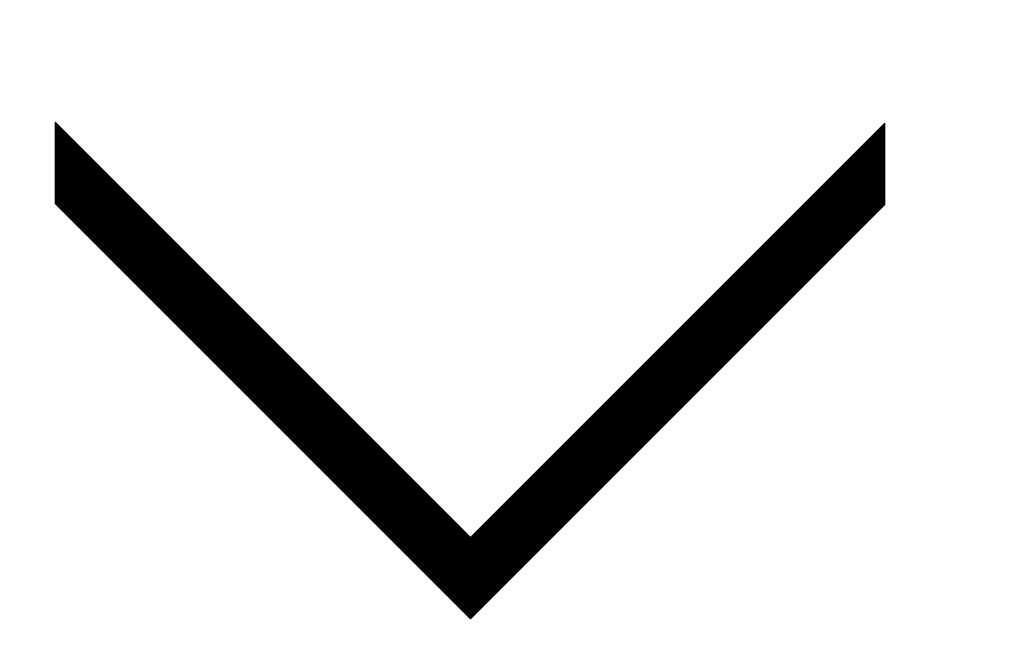
# Model space of a CAD drawing. Units: millimetres. Extents: x 88 to 198, y 82 to 156.
# Drawn here: x 103 to 106, y 119 to 121 of the extents above; entities that cross this region are included whole.
import ezdxf

# ---------------------------------------------------------------- set-up
doc = ezdxf.new("R2010")
doc.units = ezdxf.units.MM
doc.header["$LTSCALE"] = 16.335
doc.layers.get('0').update_dxf_attribs({"linetype": 'CONTINUOUS'})
doc.layers.add('CURVE', color=7, linetype='CONTINUOUS')
doc.styles.get("Standard").update_dxf_attribs({"font": 'txt', "width": 0.8})
doc.dimstyles.new('DIMSTYLE_1', dxfattribs={"dimtxt": 3, "dimasz": 3, "dimexe": 0.18, "dimexo": 0.0625, "dimgap": 0.09, "dimtad": 1, "dimdsep": 46, "dimtxsty": 'STANDARD', "dimblk": '_FILLED', "dimblk1": '_FILLED', "dimblk2": '_FILLED', "dimcen": 0.09, "dimadec": 0, "dimazin": 0, "dimtfac": 1, "dimtofl": 0, "dimtmove": 0, "dimatfit": 3, "dimldrblk": '_FILLED', "dimfxl": 1, "dimtolj": 1, "dimarcsym": 0})

# ---------------------------------------------------------------- blocks, each defined once
blk = doc.blocks.new('_FILLED')
at = {"color": 0, "linetype": 'BYBLOCK'}
blk.add_solid([(0, 0), (-1, 0.3167), (-1, -0.3167)], dxfattribs=at)
blk = doc.blocks.new('*D3')
at = {"color": 7, "linetype": 'CONTINUOUS'}
for p, q in [((88.195, 107.3466), (88.195, 153.741)), ((124.595, 125.1182), (124.595, 153.741)), ((88.195, 152.241), (106.395, 152.241)), ((124.595, 152.241), (106.395, 152.241))]:
    blk.add_line(p, q, dxfattribs=at)
at = {"color": 7, "linetype": 'CONTINUOUS', "xscale": 3, "yscale": 3, "zscale": 3, "rotation": 180}
blk.add_blockref('_FILLED', (88.195, 152.241), dxfattribs=at)
at = {"color": 7, "linetype": 'CONTINUOUS', "xscale": 3, "yscale": 3, "zscale": 3}
blk.add_blockref('_FILLED', (124.595, 152.241), dxfattribs=at)
at = {"color": 7, "linetype": 'CONTINUOUS', "insert": (106.395, 155.991), "char_height": 3, "width": 8.571429, "attachment_point": 2, "line_spacing_factor": 0.9}
blk.add_mtext('36,4', dxfattribs=at)

msp = doc.modelspace()

# ---------------------------------------------------------------- linework, layer by layer
at = {"layer": 'CURVE', "color": 253, "linetype": 'CONTINUOUS'}
for p, q in [((102.6824, 120.5045), (102.6824, 120.2193)), ((104.1379, 119.0486), (102.6824, 120.5045)), ((105.5899, 120.501), (104.1379, 119.0486)), ((105.5899, 120.2158), (105.5899, 120.501)), ((102.6824, 120.2193), (104.1379, 118.7634)), ((104.3821, 119.0077), (105.5899, 120.2158))]:
    msp.add_line(p, q, dxfattribs=at)
at = {"layer": 'CURVE', "color": 7, "linetype": 'CONTINUOUS'}
for p, q in [((102.6824, 120.5033), (102.683, 120.5039)), ((102.6824, 120.4992), (102.685, 120.5018)), ((102.6824, 120.4951), (102.6871, 120.4998)), ((102.6824, 120.491), (102.6891, 120.4977)), ((102.6824, 120.4869), (102.6912, 120.4957)), ((102.6824, 120.4828), (102.6932, 120.4936)), ((102.6824, 120.4787), (102.6953, 120.4916)), ((102.6824, 120.4746), (102.6973, 120.4895)), ((102.6824, 120.4705), (102.6994, 120.4875)), ((102.6824, 120.4664), (102.7014, 120.4854)), ((102.6824, 120.4623), (102.7035, 120.4834)), ((102.6824, 120.4582), (102.7055, 120.4813)), ((102.6824, 120.4541), (102.7076, 120.4793)), ((102.6824, 120.45), (102.7096, 120.4772)), ((102.6824, 120.4459), (102.7117, 120.4752)), ((102.6824, 120.4418), (102.7138, 120.4731)), ((102.6824, 120.4377), (102.7158, 120.4711)), ((102.6824, 120.4336), (102.7179, 120.469)), ((102.6824, 120.4295), (102.7199, 120.467)), ((103.9964, 118.905), (105.5899, 120.4985)), ((103.9984, 118.9029), (105.5899, 120.4944)), ((104.0005, 118.9009), (105.5899, 120.4903)), ((104.0025, 118.8988), (105.5899, 120.4862)), ((104.0046, 118.8968), (105.5899, 120.4821)), ((104.0066, 118.8947), (105.5899, 120.478)), ((104.0087, 118.8927), (105.5899, 120.4739)), ((104.0107, 118.8906), (105.5899, 120.4698)), ((104.0128, 118.8886), (105.5899, 120.4657)), ((102.6824, 120.4254), (102.722, 120.4649)), ((102.6824, 120.4213), (102.724, 120.4629)), ((102.6824, 120.4172), (102.7261, 120.4608)), ((102.6824, 120.4131), (102.7281, 120.4588)), ((102.6824, 120.409), (102.7302, 120.4567)), ((102.6824, 120.4049), (102.7322, 120.4547)), ((102.6824, 120.4008), (102.7343, 120.4526)), ((102.6824, 120.3967), (102.7363, 120.4506)), ((102.6824, 120.3926), (102.7384, 120.4485)), ((102.6824, 120.3885), (102.7404, 120.4464)), ((102.6824, 120.3843), (102.7425, 120.4444)), ((102.6824, 120.3802), (102.7445, 120.4423)), ((102.6824, 120.3761), (102.7466, 120.4403)), ((102.6824, 120.372), (102.7486, 120.4382)), ((102.6824, 120.3679), (102.7507, 120.4362)), ((102.6824, 120.3638), (102.7527, 120.4341)), ((102.6824, 120.3597), (102.7548, 120.4321)), ((104.0148, 118.8865), (105.5899, 120.4616)), ((104.0169, 118.8845), (105.5899, 120.4575)), ((104.0189, 118.8824), (105.5899, 120.4534)), ((104.021, 118.8804), (105.5899, 120.4493)), ((104.023, 118.8783), (105.5899, 120.4452)), ((104.0251, 118.8763), (105.5899, 120.4411)), ((104.0271, 118.8742), (105.5899, 120.437)), ((104.0292, 118.8722), (105.5899, 120.4329)), ((102.6824, 120.3556), (102.7568, 120.43)), ((102.6824, 120.3515), (102.7589, 120.428)), ((102.6824, 120.3474), (102.7609, 120.4259)), ((102.6824, 120.3433), (102.763, 120.4239)), ((102.6824, 120.3392), (102.765, 120.4218)), ((102.6824, 120.3351), (102.7671, 120.4198)), ((102.6824, 120.331), (102.7691, 120.4177)), ((102.6824, 120.3269), (102.7712, 120.4157)), ((102.6824, 120.3228), (102.7732, 120.4136)), ((102.6824, 120.3187), (102.7753, 120.4116)), ((102.6824, 120.3146), (102.7773, 120.4095)), ((102.6824, 120.3105), (102.7794, 120.4075)), ((102.6824, 120.3064), (102.7814, 120.4054)), ((102.6824, 120.3023), (102.7835, 120.4034)), ((102.6824, 120.2982), (102.7855, 120.4013)), ((102.6824, 120.2941), (102.7876, 120.3993)), ((102.6824, 120.29), (102.7896, 120.3972)), ((104.0312, 118.8701), (105.5899, 120.4288)), ((104.0333, 118.8681), (105.5899, 120.4247)), ((104.0353, 118.866), (105.5899, 120.4206)), ((104.0374, 118.864), (105.5899, 120.4165)), ((104.0394, 118.8619), (105.5899, 120.4124)), ((104.0415, 118.8599), (105.5899, 120.4083)), ((104.0435, 118.8578), (105.5899, 120.4042)), ((104.0456, 118.8558), (105.5899, 120.4001)), ((102.6824, 120.2859), (102.7917, 120.3952)), ((102.6824, 120.2818), (102.7937, 120.3931)), ((102.6824, 120.2777), (102.7958, 120.3911)), ((102.6824, 120.2736), (102.7978, 120.389)), ((102.6824, 120.2695), (102.7999, 120.387)), ((102.6824, 120.2654), (102.8019, 120.3849)), ((102.6824, 120.2613), (102.804, 120.3829)), ((102.6824, 120.2572), (102.806, 120.3808)), ((102.6824, 120.2531), (102.8081, 120.3788)), ((102.6824, 120.249), (102.8101, 120.3767)), ((102.6824, 120.2449), (102.8122, 120.3747)), ((102.6824, 120.2408), (102.8142, 120.3726)), ((102.6824, 120.2367), (102.8163, 120.3706)), ((102.6824, 120.2326), (102.8183, 120.3685)), ((102.6824, 120.2285), (102.8204, 120.3665)), ((102.6824, 120.2244), (102.8224, 120.3644)), ((102.6824, 120.2203), (102.8245, 120.3624)), ((104.0476, 118.8537), (105.5899, 120.396)), ((104.0497, 118.8517), (105.5899, 120.3919)), ((104.0517, 118.8496), (105.5899, 120.3878)), ((104.0538, 118.8476), (105.5899, 120.3836)), ((104.0558, 118.8455), (105.5899, 120.3795)), ((104.0579, 118.8435), (105.5899, 120.3754)), ((104.0599, 118.8414), (105.5899, 120.3713)), ((104.062, 118.8394), (105.5899, 120.3672)), ((104.064, 118.8373), (105.5899, 120.3631)), ((102.684, 120.2178), (102.8265, 120.3603)), ((102.686, 120.2157), (102.8286, 120.3582)), ((102.6881, 120.2137), (102.8306, 120.3562)), ((102.6901, 120.2116), (102.8327, 120.3541)), ((102.6922, 120.2096), (102.8347, 120.3521)), ((102.6942, 120.2075), (102.8368, 120.35)), ((102.6963, 120.2055), (102.8388, 120.348)), ((102.6983, 120.2034), (102.8409, 120.3459)), ((102.7004, 120.2013), (102.8429, 120.3439)), ((102.7024, 120.1993), (102.845, 120.3418)), ((102.7045, 120.1972), (102.847, 120.3398)), ((102.7065, 120.1952), (102.8491, 120.3377)), ((102.7086, 120.1931), (102.8511, 120.3357)), ((102.7107, 120.1911), (102.8532, 120.3336)), ((102.7127, 120.189), (102.8552, 120.3316)), ((102.7148, 120.187), (102.8573, 120.3295)), ((102.7168, 120.1849), (102.8593, 120.3275)), ((104.0661, 118.8353), (105.5899, 120.359)), ((104.0681, 118.8332), (105.5899, 120.3549)), ((104.0702, 118.8311), (105.5899, 120.3508)), ((104.0722, 118.8291), (105.5899, 120.3467)), ((104.0743, 118.827), (105.5899, 120.3426)), ((104.0763, 118.825), (105.5899, 120.3385)), ((104.0784, 118.8229), (105.5899, 120.3344)), ((104.0804, 118.8209), (105.5899, 120.3303)), ((102.7189, 120.1829), (102.8614, 120.3254)), ((102.7209, 120.1808), (102.8634, 120.3234)), ((102.723, 120.1788), (102.8655, 120.3213)), ((102.725, 120.1767), (102.8675, 120.3193)), ((102.7271, 120.1747), (102.8696, 120.3172)), ((102.7291, 120.1726), (102.8716, 120.3152)), ((102.7312, 120.1706), (102.8737, 120.3131)), ((102.7332, 120.1685), (102.8757, 120.3111)), ((102.7353, 120.1665), (102.8778, 120.309)), ((102.7373, 120.1644), (102.8798, 120.307)), ((102.7394, 120.1624), (102.8819, 120.3049)), ((102.7414, 120.1603), (102.884, 120.3029)), ((102.7435, 120.1583), (102.886, 120.3008)), ((102.7455, 120.1562), (102.8881, 120.2988)), ((102.7476, 120.1542), (102.8901, 120.2967)), ((102.7496, 120.1521), (102.8922, 120.2947)), ((104.0825, 118.8188), (105.5899, 120.3262)), ((104.0845, 118.8168), (105.5899, 120.3221)), ((104.0866, 118.8147), (105.5899, 120.318)), ((104.0886, 118.8127), (105.5899, 120.3139)), ((104.0907, 118.8106), (105.5899, 120.3098)), ((104.0927, 118.8086), (105.5899, 120.3057)), ((104.0948, 118.8065), (105.5899, 120.3016)), ((104.0968, 118.8045), (105.5899, 120.2975)), ((104.0989, 118.8024), (105.5899, 120.2934)), ((102.7517, 120.1501), (102.8942, 120.2926)), ((102.7537, 120.148), (102.8963, 120.2906)), ((102.7558, 120.146), (102.8983, 120.2885)), ((102.7578, 120.1439), (102.9004, 120.2865)), ((102.7599, 120.1419), (102.9024, 120.2844)), ((102.7619, 120.1398), (102.9045, 120.2824)), ((102.764, 120.1378), (102.9065, 120.2803)), ((102.766, 120.1357), (102.9086, 120.2783)), ((102.7681, 120.1337), (102.9106, 120.2762)), ((102.7701, 120.1316), (102.9127, 120.2742)), ((102.7722, 120.1296), (102.9147, 120.2721)), ((102.7742, 120.1275), (102.9168, 120.27)), ((102.7763, 120.1255), (102.9188, 120.268)), ((102.7783, 120.1234), (102.9209, 120.2659)), ((102.7804, 120.1214), (102.9229, 120.2639)), ((102.7824, 120.1193), (102.925, 120.2618)), ((102.7845, 120.1173), (102.927, 120.2598)), ((104.1009, 118.8004), (105.5899, 120.2893)), ((104.103, 118.7983), (105.5899, 120.2852)), ((104.105, 118.7963), (105.5899, 120.2811)), ((104.1071, 118.7942), (105.5899, 120.277)), ((104.1091, 118.7922), (105.5899, 120.2729)), ((104.1112, 118.7901), (105.5899, 120.2688)), ((104.1132, 118.7881), (105.5899, 120.2647)), ((104.1153, 118.786), (105.5899, 120.2606)), ((102.7865, 120.1152), (102.9291, 120.2577)), ((102.7886, 120.1131), (102.9311, 120.2557)), ((102.7906, 120.1111), (102.9332, 120.2536)), ((102.7927, 120.109), (102.9352, 120.2516)), ((102.7947, 120.107), (102.9373, 120.2495)), ((102.7968, 120.1049), (102.9393, 120.2475)), ((102.7988, 120.1029), (102.9414, 120.2454)), ((102.8009, 120.1008), (102.9434, 120.2434)), ((102.8029, 120.0988), (102.9455, 120.2413)), ((102.805, 120.0967), (102.9475, 120.2393)), ((102.807, 120.0947), (102.9496, 120.2372)), ((102.8091, 120.0926), (102.9516, 120.2352)), ((102.8111, 120.0906), (102.9537, 120.2331)), ((102.8132, 120.0885), (102.9557, 120.2311)), ((102.8152, 120.0865), (102.9578, 120.229)), ((102.8173, 120.0844), (102.9598, 120.227)), ((102.8193, 120.0824), (102.9619, 120.2249)), ((104.1173, 118.784), (105.5899, 120.2565)), ((104.1194, 118.7819), (105.5899, 120.2524)), ((104.1214, 118.7799), (105.5899, 120.2483)), ((104.1235, 118.7778), (105.5899, 120.2442)), ((104.1255, 118.7758), (105.5899, 120.2401)), ((104.1276, 118.7737), (105.5899, 120.236)), ((104.1296, 118.7717), (105.5899, 120.2319)), ((104.1317, 118.7696), (105.5899, 120.2278)), ((102.8214, 120.0803), (102.9639, 120.2229)), ((102.8234, 120.0783), (102.966, 120.2208)), ((102.8255, 120.0762), (102.968, 120.2188)), ((102.8275, 120.0742), (102.9701, 120.2167)), ((102.8296, 120.0721), (102.9721, 120.2147)), ((102.8316, 120.0701), (102.9742, 120.2126)), ((102.8337, 120.068), (102.9762, 120.2106)), ((102.8357, 120.066), (102.9783, 120.2085)), ((102.8378, 120.0639), (102.9803, 120.2065)), ((102.8398, 120.0619), (102.9824, 120.2044)), ((102.8419, 120.0598), (102.9844, 120.2024)), ((102.8439, 120.0578), (102.9865, 120.2003)), ((102.846, 120.0557), (102.9885, 120.1983)), ((102.848, 120.0537), (102.9906, 120.1962)), ((102.8501, 120.0516), (102.9926, 120.1942)), ((102.8521, 120.0496), (102.9947, 120.1921)), ((102.8542, 120.0475), (102.9967, 120.1901)), ((104.1337, 118.7676), (105.5899, 120.2237)), ((104.1358, 118.7655), (105.5899, 120.2196)), ((102.8562, 120.0455), (102.9988, 120.188)), ((102.8583, 120.0434), (103.0008, 120.186)), ((102.8603, 120.0414), (103.0029, 120.1839)), ((102.8624, 120.0393), (103.0049, 120.1818)), ((102.8644, 120.0373), (103.007, 120.1798)), ((102.8665, 120.0352), (103.009, 120.1777)), ((102.8685, 120.0332), (103.0111, 120.1757)), ((102.8706, 120.0311), (103.0131, 120.1736)), ((102.8726, 120.029), (103.0152, 120.1716)), ((102.8747, 120.027), (103.0172, 120.1695)), ((102.8767, 120.0249), (103.0193, 120.1675)), ((102.8788, 120.0229), (103.0213, 120.1654)), ((102.8808, 120.0208), (103.0234, 120.1634)), ((102.8829, 120.0188), (103.0254, 120.1613)), ((102.8849, 120.0167), (103.0275, 120.1593)), ((102.887, 120.0147), (103.0295, 120.1572)), ((102.8891, 120.0126), (103.0316, 120.1552)), ((102.8911, 120.0106), (103.0336, 120.1531)), ((102.8932, 120.0085), (103.0357, 120.1511)), ((102.8952, 120.0065), (103.0377, 120.149)), ((102.8973, 120.0044), (103.0398, 120.147)), ((102.8993, 120.0024), (103.0418, 120.1449)), ((102.9014, 120.0003), (103.0439, 120.1429)), ((102.9034, 119.9983), (103.0459, 120.1408)), ((102.9055, 119.9962), (103.048, 120.1388)), ((102.9075, 119.9942), (103.05, 120.1367)), ((102.9096, 119.9921), (103.0521, 120.1347)), ((102.9116, 119.9901), (103.0542, 120.1326)), ((102.9137, 119.988), (103.0562, 120.1306)), ((102.9157, 119.986), (103.0583, 120.1285)), ((102.9178, 119.9839), (103.0603, 120.1265)), ((102.9198, 119.9819), (103.0624, 120.1244)), ((102.9219, 119.9798), (103.0644, 120.1224)), ((102.9239, 119.9778), (103.0665, 120.1203)), ((102.926, 119.9757), (103.0685, 120.1183)), ((102.928, 119.9737), (103.0706, 120.1162)), ((102.9301, 119.9716), (103.0726, 120.1142)), ((102.9321, 119.9696), (103.0747, 120.1121)), ((102.9342, 119.9675), (103.0767, 120.1101)), ((102.9362, 119.9655), (103.0788, 120.108)), ((102.9383, 119.9634), (103.0808, 120.106)), ((102.9403, 119.9614), (103.0829, 120.1039)), ((102.9424, 119.9593), (103.0849, 120.1019)), ((102.9444, 119.9573), (103.087, 120.0998)), ((102.9465, 119.9552), (103.089, 120.0978)), ((102.9485, 119.9532), (103.0911, 120.0957)), ((102.9506, 119.9511), (103.0931, 120.0936)), ((102.9526, 119.9491), (103.0952, 120.0916)), ((102.9547, 119.947), (103.0972, 120.0895)), ((102.9567, 119.9449), (103.0993, 120.0875)), ((102.9588, 119.9429), (103.1013, 120.0854)), ((102.9608, 119.9408), (103.1034, 120.0834)), ((102.9629, 119.9388), (103.1054, 120.0813)), ((102.9649, 119.9367), (103.1075, 120.0793)), ((102.967, 119.9347), (103.1095, 120.0772)), ((102.969, 119.9326), (103.1116, 120.0752)), ((102.9711, 119.9306), (103.1136, 120.0731)), ((102.9731, 119.9285), (103.1157, 120.0711)), ((102.9752, 119.9265), (103.1177, 120.069)), ((102.9772, 119.9244), (103.1198, 120.067)), ((102.9793, 119.9224), (103.1218, 120.0649)), ((102.9813, 119.9203), (103.1239, 120.0629)), ((102.9834, 119.9183), (103.1259, 120.0608)), ((102.9854, 119.9162), (103.128, 120.0588)), ((102.9875, 119.9142), (103.13, 120.0567)), ((102.9895, 119.9121), (103.1321, 120.0547)), ((102.9916, 119.9101), (103.1341, 120.0526)), ((102.9936, 119.908), (103.1362, 120.0506)), ((102.9957, 119.906), (103.1382, 120.0485)), ((102.9977, 119.9039), (103.1403, 120.0465)), ((102.9998, 119.9019), (103.1423, 120.0444)), ((103.0018, 119.8998), (103.1444, 120.0424)), ((103.0039, 119.8978), (103.1464, 120.0403)), ((103.0059, 119.8957), (103.1485, 120.0383)), ((103.008, 119.8937), (103.1505, 120.0362)), ((103.01, 119.8916), (103.1526, 120.0342)), ((103.0121, 119.8896), (103.1546, 120.0321)), ((103.0141, 119.8875), (103.1567, 120.0301)), ((103.0162, 119.8855), (103.1587, 120.028)), ((103.0182, 119.8834), (103.1608, 120.026)), ((103.0203, 119.8814), (103.1628, 120.0239)), ((103.0223, 119.8793), (103.1649, 120.0219)), ((103.0244, 119.8773), (103.1669, 120.0198)), ((103.0264, 119.8752), (103.169, 120.0178)), ((103.0285, 119.8732), (103.171, 120.0157)), ((103.0305, 119.8711), (103.1731, 120.0137)), ((103.0326, 119.8691), (103.1751, 120.0116)), ((103.0346, 119.867), (103.1772, 120.0096)), ((103.0367, 119.865), (103.1792, 120.0075)), ((103.0387, 119.8629), (103.1813, 120.0054)), ((103.0408, 119.8609), (103.1833, 120.0034)), ((103.0428, 119.8588), (103.1854, 120.0013)), ((103.0449, 119.8567), (103.1874, 119.9993)), ((103.0469, 119.8547), (103.1895, 119.9972)), ((103.049, 119.8526), (103.1915, 119.9952)), ((103.051, 119.8506), (103.1936, 119.9931)), ((103.0531, 119.8485), (103.1956, 119.9911)), ((103.0551, 119.8465), (103.1977, 119.989)), ((103.0572, 119.8444), (103.1997, 119.987)), ((103.0592, 119.8424), (103.2018, 119.9849)), ((103.0613, 119.8403), (103.2038, 119.9829)), ((103.0633, 119.8383), (103.2059, 119.9808)), ((103.0654, 119.8362), (103.2079, 119.9788)), ((103.0675, 119.8342), (103.21, 119.9767)), ((103.0695, 119.8321), (103.212, 119.9747)), ((103.0716, 119.8301), (103.2141, 119.9726)), ((103.0736, 119.828), (103.2161, 119.9706)), ((103.0757, 119.826), (103.2182, 119.9685)), ((103.0777, 119.8239), (103.2203, 119.9665)), ((103.0798, 119.8219), (103.2223, 119.9644)), ((103.0818, 119.8198), (103.2244, 119.9624)), ((103.0839, 119.8178), (103.2264, 119.9603)), ((103.0859, 119.8157), (103.2285, 119.9583)), ((103.088, 119.8137), (103.2305, 119.9562)), ((103.09, 119.8116), (103.2326, 119.9542)), ((103.0921, 119.8096), (103.2346, 119.9521)), ((103.0941, 119.8075), (103.2367, 119.9501)), ((103.0962, 119.8055), (103.2387, 119.948)), ((103.0982, 119.8034), (103.2408, 119.946)), ((103.1003, 119.8014), (103.2428, 119.9439)), ((103.1023, 119.7993), (103.2449, 119.9419)), ((103.1044, 119.7973), (103.2469, 119.9398)), ((103.1064, 119.7952), (103.249, 119.9378)), ((103.1085, 119.7932), (103.251, 119.9357)), ((103.1105, 119.7911), (103.2531, 119.9337)), ((103.1126, 119.7891), (103.2551, 119.9316)), ((103.1146, 119.787), (103.2572, 119.9296)), ((103.1167, 119.785), (103.2592, 119.9275)), ((103.1187, 119.7829), (103.2613, 119.9255)), ((103.1208, 119.7809), (103.2633, 119.9234)), ((103.1228, 119.7788), (103.2654, 119.9214)), ((103.1249, 119.7768), (103.2674, 119.9193)), ((103.1269, 119.7747), (103.2695, 119.9172)), ((103.129, 119.7726), (103.2715, 119.9152)), ((103.131, 119.7706), (103.2736, 119.9131)), ((103.1331, 119.7685), (103.2756, 119.9111)), ((103.1351, 119.7665), (103.2777, 119.909)), ((103.1372, 119.7644), (103.2797, 119.907)), ((103.1392, 119.7624), (103.2818, 119.9049)), ((103.1413, 119.7603), (103.2838, 119.9029)), ((103.1433, 119.7583), (103.2859, 119.9008)), ((103.1454, 119.7562), (103.2879, 119.8988)), ((103.1474, 119.7542), (103.29, 119.8967)), ((103.1495, 119.7521), (103.292, 119.8947)), ((103.1515, 119.7501), (103.2941, 119.8926)), ((103.1536, 119.748), (103.2961, 119.8906)), ((103.1556, 119.746), (103.2982, 119.8885)), ((103.1577, 119.7439), (103.3002, 119.8865)), ((103.1597, 119.7419), (103.3023, 119.8844)), ((103.1618, 119.7398), (103.3043, 119.8824)), ((103.1638, 119.7378), (103.3064, 119.8803)), ((103.1659, 119.7357), (103.3084, 119.8783)), ((103.1679, 119.7337), (103.3105, 119.8762)), ((103.17, 119.7316), (103.3125, 119.8742)), ((103.172, 119.7296), (103.3146, 119.8721)), ((103.1741, 119.7275), (103.3166, 119.8701)), ((103.1761, 119.7255), (103.3187, 119.868)), ((103.1782, 119.7234), (103.3207, 119.866)), ((103.1802, 119.7214), (103.3228, 119.8639)), ((103.1823, 119.7193), (103.3248, 119.8619)), ((103.1843, 119.7173), (103.3269, 119.8598)), ((103.1864, 119.7152), (103.3289, 119.8578)), ((103.1884, 119.7132), (103.331, 119.8557)), ((103.1905, 119.7111), (103.333, 119.8537)), ((103.1925, 119.7091), (103.3351, 119.8516)), ((103.1946, 119.707), (103.3371, 119.8496)), ((103.1966, 119.705), (103.3392, 119.8475)), ((103.1987, 119.7029), (103.3412, 119.8455)), ((103.2007, 119.7009), (103.3433, 119.8434)), ((103.2028, 119.6988), (103.3453, 119.8414)), ((103.2048, 119.6968), (103.3474, 119.8393)), ((103.2069, 119.6947), (103.3494, 119.8373)), ((103.2089, 119.6927), (103.3515, 119.8352)), ((103.211, 119.6906), (103.3535, 119.8332)), ((103.213, 119.6885), (103.3556, 119.8311)), ((103.2151, 119.6865), (103.3576, 119.829)), ((103.2171, 119.6844), (103.3597, 119.827)), ((103.2192, 119.6824), (103.3617, 119.8249)), ((103.2212, 119.6803), (103.3638, 119.8229)), ((103.2233, 119.6783), (103.3658, 119.8208)), ((103.2253, 119.6762), (103.3679, 119.8188)), ((103.2274, 119.6742), (103.3699, 119.8167)), ((103.2294, 119.6721), (103.372, 119.8147)), ((103.2315, 119.6701), (103.374, 119.8126)), ((103.2335, 119.668), (103.3761, 119.8106)), ((103.2356, 119.666), (103.3781, 119.8085)), ((103.2376, 119.6639), (103.3802, 119.8065)), ((103.2397, 119.6619), (103.3822, 119.8044)), ((103.2417, 119.6598), (103.3843, 119.8024)), ((103.2438, 119.6578), (103.3863, 119.8003)), ((103.2458, 119.6557), (103.3884, 119.7983)), ((103.2479, 119.6537), (103.3905, 119.7962)), ((103.25, 119.6516), (103.3925, 119.7942)), ((103.252, 119.6496), (103.3946, 119.7921)), ((103.2541, 119.6475), (103.3966, 119.7901)), ((103.2561, 119.6455), (103.3987, 119.788)), ((103.2582, 119.6434), (103.4007, 119.786)), ((103.2602, 119.6414), (103.4028, 119.7839)), ((103.2623, 119.6393), (103.4048, 119.7819)), ((103.2643, 119.6373), (103.4069, 119.7798)), ((103.2664, 119.6352), (103.4089, 119.7778)), ((103.2684, 119.6332), (103.411, 119.7757)), ((103.2705, 119.6311), (103.413, 119.7737)), ((103.2725, 119.6291), (103.4151, 119.7716)), ((103.2746, 119.627), (103.4171, 119.7696)), ((103.2766, 119.625), (103.4192, 119.7675)), ((103.2787, 119.6229), (103.4212, 119.7655)), ((103.2807, 119.6209), (103.4233, 119.7634)), ((103.2828, 119.6188), (103.4253, 119.7614)), ((103.2848, 119.6168), (103.4274, 119.7593)), ((103.2869, 119.6147), (103.4294, 119.7573)), ((103.2889, 119.6127), (103.4315, 119.7552)), ((103.291, 119.6106), (103.4335, 119.7532)), ((103.293, 119.6086), (103.4356, 119.7511)), ((103.2951, 119.6065), (103.4376, 119.7491)), ((103.2971, 119.6045), (103.4397, 119.747)), ((103.2992, 119.6024), (103.4417, 119.745)), ((103.3012, 119.6003), (103.4438, 119.7429)), ((103.3033, 119.5983), (103.4458, 119.7408)), ((103.3053, 119.5962), (103.4479, 119.7388)), ((103.3074, 119.5942), (103.4499, 119.7367)), ((103.3094, 119.5921), (103.452, 119.7347)), ((103.3115, 119.5901), (103.454, 119.7326)), ((103.3135, 119.588), (103.4561, 119.7306)), ((103.3156, 119.586), (103.4581, 119.7285)), ((103.3176, 119.5839), (103.4602, 119.7265)), ((103.3197, 119.5819), (103.4622, 119.7244)), ((103.3217, 119.5798), (103.4643, 119.7224)), ((103.3238, 119.5778), (103.4663, 119.7203)), ((103.3258, 119.5757), (103.4684, 119.7183)), ((103.3279, 119.5737), (103.4704, 119.7162)), ((103.3299, 119.5716), (103.4725, 119.7142)), ((103.332, 119.5696), (103.4745, 119.7121)), ((103.334, 119.5675), (103.4766, 119.7101)), ((103.3361, 119.5655), (103.4786, 119.708)), ((103.3381, 119.5634), (103.4807, 119.706)), ((103.3402, 119.5614), (103.4827, 119.7039)), ((103.3422, 119.5593), (103.4848, 119.7019)), ((103.3443, 119.5573), (103.4868, 119.6998)), ((103.3463, 119.5552), (103.4889, 119.6978)), ((103.3484, 119.5532), (103.4909, 119.6957)), ((103.3504, 119.5511), (103.493, 119.6937)), ((103.3525, 119.5491), (103.495, 119.6916)), ((103.3545, 119.547), (103.4971, 119.6896)), ((103.3566, 119.545), (103.4991, 119.6875)), ((103.3586, 119.5429), (103.5012, 119.6855)), ((103.3607, 119.5409), (103.5032, 119.6834)), ((103.3627, 119.5388), (103.5053, 119.6814)), ((103.3648, 119.5368), (103.5073, 119.6793)), ((103.3668, 119.5347), (103.5094, 119.6773)), ((103.3689, 119.5327), (103.5114, 119.6752)), ((103.3709, 119.5306), (103.5135, 119.6732)), ((103.373, 119.5286), (103.5155, 119.6711)), ((103.375, 119.5265), (103.5176, 119.6691)), ((103.3771, 119.5245), (103.5196, 119.667)), ((103.3791, 119.5224), (103.5217, 119.665)), ((103.3812, 119.5204), (103.5237, 119.6629)), ((103.3832, 119.5183), (103.5258, 119.6609)), ((103.3853, 119.5162), (103.5278, 119.6588)), ((103.3873, 119.5142), (103.5299, 119.6567)), ((103.3894, 119.5121), (103.5319, 119.6547)), ((103.3914, 119.5101), (103.534, 119.6526)), ((103.3935, 119.508), (103.536, 119.6506)), ((103.3955, 119.506), (103.5381, 119.6485)), ((103.3976, 119.5039), (103.5401, 119.6465)), ((103.3996, 119.5019), (103.5422, 119.6444)), ((103.4017, 119.4998), (103.5442, 119.6424)), ((103.4037, 119.4978), (103.5463, 119.6403)), ((103.4058, 119.4957), (103.5483, 119.6383)), ((103.4078, 119.4937), (103.5504, 119.6362)), ((103.4099, 119.4916), (103.5524, 119.6342)), ((103.4119, 119.4896), (103.5545, 119.6321)), ((103.414, 119.4875), (103.5565, 119.6301)), ((103.416, 119.4855), (103.5586, 119.628)), ((103.4181, 119.4834), (103.5607, 119.626)), ((103.4201, 119.4814), (103.5627, 119.6239)), ((103.4222, 119.4793), (103.5648, 119.6219)), ((103.4242, 119.4773), (103.5668, 119.6198)), ((103.4263, 119.4752), (103.5689, 119.6178)), ((103.4284, 119.4732), (103.5709, 119.6157)), ((103.4304, 119.4711), (103.573, 119.6137)), ((103.4325, 119.4691), (103.575, 119.6116)), ((103.4345, 119.467), (103.5771, 119.6096)), ((103.4366, 119.465), (103.5791, 119.6075)), ((103.4386, 119.4629), (103.5812, 119.6055)), ((103.4407, 119.4609), (103.5832, 119.6034)), ((103.4427, 119.4588), (103.5853, 119.6014)), ((103.4448, 119.4568), (103.5873, 119.5993)), ((103.4468, 119.4547), (103.5894, 119.5973)), ((103.4489, 119.4527), (103.5914, 119.5952)), ((103.4509, 119.4506), (103.5935, 119.5932)), ((103.453, 119.4486), (103.5955, 119.5911)), ((103.455, 119.4465), (103.5976, 119.5891)), ((103.4571, 119.4445), (103.5996, 119.587)), ((103.4591, 119.4424), (103.6017, 119.585)), ((103.4612, 119.4404), (103.6037, 119.5829)), ((103.4632, 119.4383), (103.6058, 119.5809)), ((103.4653, 119.4363), (103.6078, 119.5788)), ((103.4673, 119.4342), (103.6099, 119.5768)), ((103.4694, 119.4321), (103.6119, 119.5747)), ((103.4714, 119.4301), (103.614, 119.5727)), ((103.4735, 119.428), (103.616, 119.5706)), ((103.4755, 119.426), (103.6181, 119.5685)), ((103.4776, 119.4239), (103.6201, 119.5665)), ((103.4796, 119.4219), (103.6222, 119.5644)), ((103.4817, 119.4198), (103.6242, 119.5624)), ((103.4837, 119.4178), (103.6263, 119.5603)), ((103.4858, 119.4157), (103.6283, 119.5583)), ((103.4878, 119.4137), (103.6304, 119.5562)), ((103.4899, 119.4116), (103.6324, 119.5542)), ((103.4919, 119.4096), (103.6345, 119.5521)), ((103.494, 119.4075), (103.6365, 119.5501)), ((103.496, 119.4055), (103.6386, 119.548)), ((103.4981, 119.4034), (103.6406, 119.546)), ((103.5001, 119.4014), (103.6427, 119.5439)), ((103.5022, 119.3993), (103.6447, 119.5419)), ((103.5042, 119.3973), (103.6468, 119.5398)), ((103.5063, 119.3952), (103.6488, 119.5378)), ((103.5083, 119.3932), (103.6509, 119.5357)), ((103.5104, 119.3911), (103.6529, 119.5337)), ((103.5124, 119.3891), (103.655, 119.5316)), ((103.5145, 119.387), (103.657, 119.5296)), ((103.5165, 119.385), (103.6591, 119.5275)), ((103.5186, 119.3829), (103.6611, 119.5255)), ((103.5206, 119.3809), (103.6632, 119.5234)), ((103.5227, 119.3788), (103.6652, 119.5214)), ((103.5247, 119.3768), (103.6673, 119.5193)), ((103.5268, 119.3747), (103.6693, 119.5173)), ((103.5288, 119.3727), (103.6714, 119.5152)), ((103.5309, 119.3706), (103.6734, 119.5132)), ((103.5329, 119.3686), (103.6755, 119.5111)), ((103.535, 119.3665), (103.6775, 119.5091)), ((103.537, 119.3645), (103.6796, 119.507)), ((103.5391, 119.3624), (103.6816, 119.505)), ((103.5411, 119.3604), (103.6837, 119.5029)), ((103.5432, 119.3583), (103.6857, 119.5009)), ((103.5452, 119.3563), (103.6878, 119.4988)), ((103.5473, 119.3542), (103.6898, 119.4968)), ((103.5493, 119.3522), (103.6919, 119.4947)), ((103.5514, 119.3501), (103.6939, 119.4927)), ((103.5534, 119.3481), (103.696, 119.4906)), ((103.5555, 119.346), (103.698, 119.4886)), ((103.5575, 119.3439), (103.7001, 119.4865)), ((103.5596, 119.3419), (103.7021, 119.4845)), ((103.5616, 119.3398), (103.7042, 119.4824)), ((103.5637, 119.3378), (103.7062, 119.4803)), ((103.5657, 119.3357), (103.7083, 119.4783)), ((103.5678, 119.3337), (103.7103, 119.4762)), ((103.5698, 119.3316), (103.7124, 119.4742)), ((103.5719, 119.3296), (103.7144, 119.4721)), ((103.5739, 119.3275), (103.7165, 119.4701)), ((103.576, 119.3255), (103.7185, 119.468)), ((103.578, 119.3234), (103.7206, 119.466)), ((103.5801, 119.3214), (103.7226, 119.4639)), ((103.5821, 119.3193), (103.7247, 119.4619)), ((103.5842, 119.3173), (103.7267, 119.4598)), ((103.5862, 119.3152), (103.7288, 119.4578)), ((103.5883, 119.3132), (103.7309, 119.4557)), ((103.5903, 119.3111), (103.7329, 119.4537)), ((103.5924, 119.3091), (103.735, 119.4516)), ((103.5944, 119.307), (103.737, 119.4496)), ((103.5965, 119.305), (103.7391, 119.4475)), ((103.5985, 119.3029), (103.7411, 119.4455)), ((103.6006, 119.3009), (103.7432, 119.4434)), ((103.6026, 119.2988), (103.7452, 119.4414)), ((103.6047, 119.2968), (103.7473, 119.4393)), ((103.6068, 119.2947), (103.7493, 119.4373)), ((103.6088, 119.2927), (103.7514, 119.4352)), ((103.6109, 119.2906), (103.7534, 119.4332)), ((103.6129, 119.2886), (103.7555, 119.4311)), ((103.615, 119.2865), (103.7575, 119.4291)), ((103.617, 119.2845), (103.7596, 119.427)), ((103.6191, 119.2824), (103.7616, 119.425)), ((103.6211, 119.2804), (103.7637, 119.4229)), ((103.6232, 119.2783), (103.7657, 119.4209)), ((103.6252, 119.2763), (103.7678, 119.4188)), ((103.6273, 119.2742), (103.7698, 119.4168)), ((103.6293, 119.2722), (103.7719, 119.4147)), ((103.6314, 119.2701), (103.7739, 119.4127)), ((103.6334, 119.2681), (103.776, 119.4106)), ((103.6355, 119.266), (103.778, 119.4086)), ((103.6375, 119.264), (103.7801, 119.4065)), ((103.6396, 119.2619), (103.7821, 119.4045)), ((103.6416, 119.2598), (103.7842, 119.4024)), ((103.6437, 119.2578), (103.7862, 119.4004)), ((103.6457, 119.2557), (103.7883, 119.3983)), ((103.6478, 119.2537), (103.7903, 119.3963)), ((103.6498, 119.2516), (103.7924, 119.3942)), ((103.6519, 119.2496), (103.7944, 119.3921)), ((103.6539, 119.2475), (103.7965, 119.3901)), ((103.656, 119.2455), (103.7985, 119.388)), ((103.658, 119.2434), (103.8006, 119.386)), ((103.6601, 119.2414), (103.8026, 119.3839)), ((103.6621, 119.2393), (103.8047, 119.3819)), ((103.6642, 119.2373), (103.8067, 119.3798)), ((103.6662, 119.2352), (103.8088, 119.3778)), ((103.6683, 119.2332), (103.8108, 119.3757)), ((103.6703, 119.2311), (103.8129, 119.3737)), ((103.6724, 119.2291), (103.8149, 119.3716)), ((103.6744, 119.227), (103.817, 119.3696)), ((103.6765, 119.225), (103.819, 119.3675)), ((103.6785, 119.2229), (103.8211, 119.3655)), ((103.6806, 119.2209), (103.8231, 119.3634)), ((103.6826, 119.2188), (103.8252, 119.3614)), ((103.6847, 119.2168), (103.8272, 119.3593)), ((103.6867, 119.2147), (103.8293, 119.3573)), ((103.6888, 119.2127), (103.8313, 119.3552)), ((103.6908, 119.2106), (103.8334, 119.3532)), ((103.6929, 119.2086), (103.8354, 119.3511)), ((103.6949, 119.2065), (103.8375, 119.3491)), ((103.697, 119.2045), (103.8395, 119.347)), ((103.699, 119.2024), (103.8416, 119.345)), ((103.7011, 119.2004), (103.8436, 119.3429)), ((103.7031, 119.1983), (103.8457, 119.3409)), ((103.7052, 119.1963), (103.8477, 119.3388)), ((103.7072, 119.1942), (103.8498, 119.3368)), ((103.7093, 119.1922), (103.8518, 119.3347)), ((103.7113, 119.1901), (103.8539, 119.3327)), ((103.7134, 119.1881), (103.8559, 119.3306)), ((103.7154, 119.186), (103.858, 119.3286)), ((103.7175, 119.184), (103.86, 119.3265)), ((103.7195, 119.1819), (103.8621, 119.3245)), ((103.7216, 119.1799), (103.8641, 119.3224)), ((103.7236, 119.1778), (103.8662, 119.3204)), ((103.7257, 119.1758), (103.8682, 119.3183)), ((103.7277, 119.1737), (103.8703, 119.3163)), ((103.7298, 119.1716), (103.8723, 119.3142)), ((103.7318, 119.1696), (103.8744, 119.3122)), ((103.7339, 119.1675), (103.8764, 119.3101)), ((103.7359, 119.1655), (103.8785, 119.3081)), ((103.738, 119.1634), (103.8805, 119.306)), ((103.74, 119.1614), (103.8826, 119.3039)), ((103.7421, 119.1593), (103.8846, 119.3019)), ((103.7441, 119.1573), (103.8867, 119.2998)), ((103.7462, 119.1552), (103.8887, 119.2978)), ((103.7482, 119.1532), (103.8908, 119.2957)), ((103.7503, 119.1511), (103.8928, 119.2937)), ((103.7523, 119.1491), (103.8949, 119.2916)), ((103.7544, 119.147), (103.897, 119.2896)), ((103.7564, 119.145), (103.899, 119.2875)), ((103.7585, 119.1429), (103.9011, 119.2855)), ((103.7605, 119.1409), (103.9031, 119.2834)), ((103.7626, 119.1388), (103.9052, 119.2814)), ((103.7646, 119.1368), (103.9072, 119.2793)), ((103.7667, 119.1347), (103.9093, 119.2773)), ((103.7687, 119.1327), (103.9113, 119.2752)), ((103.7708, 119.1306), (103.9134, 119.2732)), ((103.7728, 119.1286), (103.9154, 119.2711)), ((103.7749, 119.1265), (103.9175, 119.2691)), ((103.7769, 119.1245), (103.9195, 119.267)), ((103.779, 119.1224), (103.9216, 119.265)), ((103.781, 119.1204), (103.9236, 119.2629)), ((103.7831, 119.1183), (103.9257, 119.2609)), ((103.7852, 119.1163), (103.9277, 119.2588)), ((103.7872, 119.1142), (103.9298, 119.2568)), ((103.7893, 119.1122), (103.9318, 119.2547)), ((103.7913, 119.1101), (103.9339, 119.2527)), ((103.7934, 119.1081), (103.9359, 119.2506)), ((103.7954, 119.106), (103.938, 119.2486)), ((103.7975, 119.104), (103.94, 119.2465)), ((103.7995, 119.1019), (103.9421, 119.2445)), ((103.8016, 119.0999), (103.9441, 119.2424)), ((103.8036, 119.0978), (103.9462, 119.2404)), ((103.8057, 119.0958), (103.9482, 119.2383)), ((103.8077, 119.0937), (103.9503, 119.2363)), ((103.8098, 119.0917), (103.9523, 119.2342)), ((103.8118, 119.0896), (103.9544, 119.2322)), ((103.8139, 119.0875), (103.9564, 119.2301)), ((103.8159, 119.0855), (103.9585, 119.2281)), ((103.818, 119.0834), (103.9605, 119.226)), ((103.82, 119.0814), (103.9626, 119.224)), ((103.8221, 119.0793), (103.9646, 119.2219)), ((103.8241, 119.0773), (103.9667, 119.2199)), ((103.8262, 119.0752), (103.9687, 119.2178)), ((103.8282, 119.0732), (103.9708, 119.2157)), ((103.8303, 119.0711), (103.9728, 119.2137)), ((103.8323, 119.0691), (103.9749, 119.2116)), ((103.8344, 119.067), (103.9769, 119.2096)), ((103.8364, 119.065), (103.979, 119.2075)), ((103.8385, 119.0629), (103.981, 119.2055)), ((103.8405, 119.0609), (103.9831, 119.2034)), ((103.8426, 119.0588), (103.9851, 119.2014)), ((103.8446, 119.0568), (103.9872, 119.1993)), ((103.8467, 119.0547), (103.9892, 119.1973)), ((103.8487, 119.0527), (103.9913, 119.1952)), ((103.8508, 119.0506), (103.9933, 119.1932)), ((103.8528, 119.0486), (103.9954, 119.1911)), ((103.8549, 119.0465), (103.9974, 119.1891)), ((103.8569, 119.0445), (103.9995, 119.187)), ((103.859, 119.0424), (104.0015, 119.185)), ((103.861, 119.0404), (104.0036, 119.1829)), ((103.8631, 119.0383), (104.0056, 119.1809)), ((103.8651, 119.0363), (104.0077, 119.1788)), ((103.8672, 119.0342), (104.0097, 119.1768)), ((103.8692, 119.0322), (104.0118, 119.1747)), ((103.8713, 119.0301), (104.0138, 119.1727)), ((103.8733, 119.0281), (104.0159, 119.1706)), ((103.8754, 119.026), (104.0179, 119.1686)), ((103.8774, 119.024), (104.02, 119.1665)), ((103.8795, 119.0219), (104.022, 119.1645)), ((103.8815, 119.0199), (104.0241, 119.1624)), ((103.8836, 119.0178), (104.0261, 119.1604)), ((103.8856, 119.0158), (104.0282, 119.1583)), ((103.8877, 119.0137), (104.0302, 119.1563)), ((103.8897, 119.0117), (104.0323, 119.1542)), ((103.8918, 119.0096), (104.0343, 119.1522)), ((103.8938, 119.0076), (104.0364, 119.1501)), ((103.8959, 119.0055), (104.0384, 119.1481)), ((103.8979, 119.0034), (104.0405, 119.146)), ((103.9, 119.0014), (104.0425, 119.144)), ((103.902, 118.9993), (104.0446, 119.1419)), ((103.9041, 118.9973), (104.0466, 119.1399)), ((103.9061, 118.9952), (104.0487, 119.1378)), ((103.9082, 118.9932), (104.0507, 119.1358)), ((103.9102, 118.9911), (104.0528, 119.1337)), ((103.9123, 118.9891), (104.0548, 119.1317)), ((103.9143, 118.987), (104.0569, 119.1296)), ((103.9164, 118.985), (104.0589, 119.1275)), ((103.9184, 118.9829), (104.061, 119.1255)), ((103.9205, 118.9809), (104.063, 119.1234)), ((103.9225, 118.9788), (104.0651, 119.1214)), ((103.9246, 118.9768), (104.0672, 119.1193)), ((103.9266, 118.9747), (104.0692, 119.1173)), ((103.9287, 118.9727), (104.0713, 119.1152)), ((103.9307, 118.9706), (104.0733, 119.1132)), ((103.9328, 118.9686), (104.0754, 119.1111)), ((103.9348, 118.9665), (104.0774, 119.1091)), ((103.9369, 118.9645), (104.0795, 119.107)), ((103.9389, 118.9624), (104.0815, 119.105)), ((103.941, 118.9604), (104.0836, 119.1029)), ((103.943, 118.9583), (104.0856, 119.1009)), ((103.9451, 118.9563), (104.0877, 119.0988)), ((103.9471, 118.9542), (104.0897, 119.0968)), ((103.9492, 118.9522), (104.0918, 119.0947)), ((103.9512, 118.9501), (104.0938, 119.0927)), ((103.9533, 118.9481), (104.0959, 119.0906)), ((103.9553, 118.946), (104.0979, 119.0886)), ((103.9574, 118.944), (104.1, 119.0865)), ((103.9594, 118.9419), (104.102, 119.0845)), ((103.9615, 118.9399), (104.1041, 119.0824)), ((103.9636, 118.9378), (104.1061, 119.0804)), ((103.9656, 118.9358), (104.1082, 119.0783)), ((103.9677, 118.9337), (104.1102, 119.0763)), ((103.9697, 118.9317), (104.1123, 119.0742)), ((103.9718, 118.9296), (104.1143, 119.0722)), ((103.9738, 118.9276), (104.1164, 119.0701)), ((103.9759, 118.9255), (104.1184, 119.0681)), ((103.9779, 118.9235), (104.1205, 119.066)), ((103.98, 118.9214), (104.1225, 119.064)), ((103.982, 118.9194), (104.1246, 119.0619)), ((103.9841, 118.9173), (104.1266, 119.0599)), ((103.9861, 118.9152), (104.1287, 119.0578)), ((103.9882, 118.9132), (104.1307, 119.0558)), ((103.9902, 118.9111), (104.1328, 119.0537)), ((103.9923, 118.9091), (104.1348, 119.0517)), ((103.9943, 118.907), (104.1369, 119.0496)), ((104.1378, 118.7635), (104.3821, 119.0077))]:
    msp.add_line(p, q, dxfattribs=at)

# ---------------------------------------------------------------- dimensions: what is measured, and where the dimension line sits
at = {"color": 7, "linetype": 'CONTINUOUS'}
dim = msp.add_linear_dim(base=(88.195, 152.241), p1=(124.595, 125.1182), p2=(88.195, 107.3466), angle=180, dimstyle='DIMSTYLE_1', dxfattribs=at)
dim.commit()
dim.dimension.update_dxf_attribs({"geometry": '*D3', "text_midpoint": (102.1093, 154.491), "dimtype": 160})

doc.saveas('drawing.dxf')
